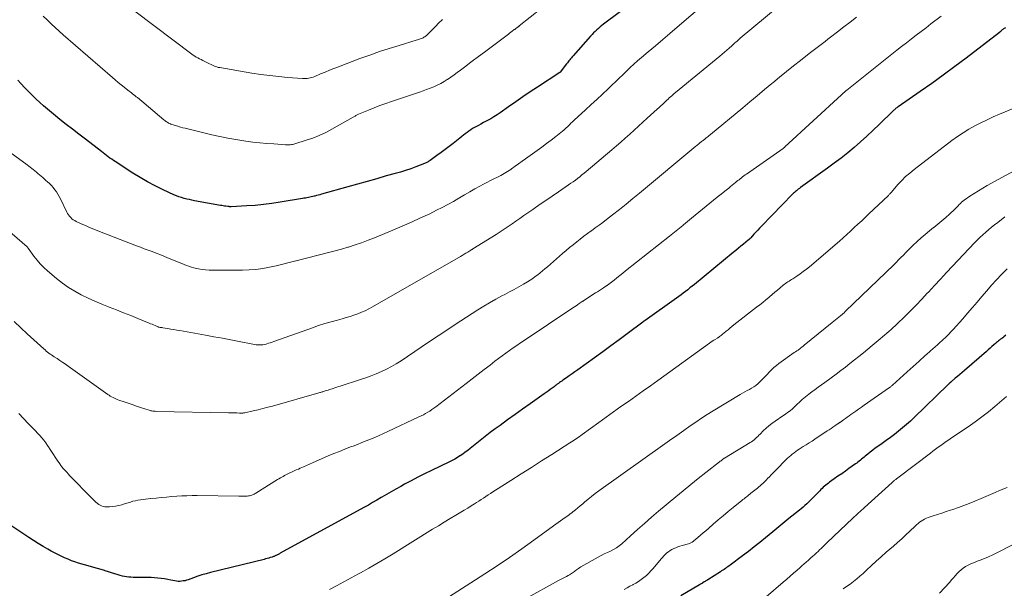
# Model space of a CAD drawing. Units: feet. Extents: x 1960000 to 1965049, y 545000 to 550000.
# Drawn here: x 1960800 to 1961088, y 546067 to 546234 of the extents above; entities that cross this region are included whole.
import ezdxf

# ---------------------------------------------------------------- set-up
doc = ezdxf.new("R2010")
doc.units = ezdxf.units.FT
doc.header["$LTSCALE"] = 100
doc.header["$MEASUREMENT"] = 0
doc.layers.add('CONTOUR INDEX', color=32, linetype='Continuous', lineweight=25)
doc.layers.add('CONTOUR INTERMEDIATE', color=40, linetype='Continuous', lineweight=15)

msp = doc.modelspace()

# ---------------------------------------------------------------- linework, layer by layer
at = {"layer": 'CONTOUR INDEX', "flags": 128}
for points, elevation in [([(1961000.6, 546255.11), (1960970.46, 546232.54), (1960969.96, 546232.15), (1960969.46, 546231.75), (1960968.97, 546231.34), (1960968.49, 546230.92), (1960968.02, 546230.48), (1960967.57, 546230.04), (1960967.12, 546229.57), (1960966.69, 546229.1), (1960961.58, 546223.3), (1960961.33, 546223.02), (1960961.09, 546222.74), (1960960.84, 546222.45), (1960960.6, 546222.17), (1960960.37, 546221.88), (1960960.13, 546221.59), (1960959.9, 546221.29), (1960959.67, 546221), (1960957.79, 546218.54), (1960957.73, 546218.48), (1960951.18, 546214.17), (1960949.03, 546212.75), (1960946.9, 546211.3), (1960944.78, 546209.83), (1960942.67, 546208.35), (1960940.24, 546206.62), (1960939.34, 546206.01), (1960938.43, 546205.43), (1960937.49, 546204.88), (1960936.54, 546204.36), (1960936.14, 546204.16), (1960935.38, 546203.76), (1960934.62, 546203.36), (1960933.86, 546202.95), (1960933.1, 546202.53), (1960932.76, 546202.34), (1960932.19, 546202), (1960931.63, 546201.65), (1960931.09, 546201.27), (1960930.55, 546200.88), (1960930.03, 546200.47), (1960929.51, 546200.07), (1960928.98, 546199.66), (1960928.46, 546199.25), (1960926.45, 546197.69), (1960925.29, 546196.79), (1960924.12, 546195.9), (1960922.95, 546195.03), (1960921.76, 546194.16), (1960919.78, 546192.71), (1960919.58, 546192.57), (1960919.39, 546192.44), (1960919.18, 546192.31), (1960918.98, 546192.19), (1960918.77, 546192.07), (1960918.55, 546191.97), (1960918.33, 546191.87), (1960918.11, 546191.78), (1960915.57, 546190.83), (1960914.07, 546190.29), (1960912.56, 546189.78), (1960911.04, 546189.31), (1960909.51, 546188.86), (1960906.94, 546188.15), (1960904.12, 546187.36), (1960901.29, 546186.57), (1960898.47, 546185.78), (1960895.66, 546184.98), (1960887.95, 546182.8), (1960887.46, 546182.67), (1960886.97, 546182.54), (1960886.48, 546182.41), (1960885.99, 546182.29), (1960885.83, 546182.25), (1960885.42, 546182.15), (1960885, 546182.06), (1960884.58, 546181.97), (1960884.16, 546181.88), (1960884.14, 546181.87), (1960883.71, 546181.78), (1960883.27, 546181.7), (1960882.84, 546181.62), (1960882.41, 546181.54), (1960875.89, 546180.44), (1960873.47, 546180.08), (1960871.05, 546179.77), (1960868.62, 546179.55), (1960866.18, 546179.39), (1960861.53, 546179.17), (1960861.41, 546179.16), (1960861.29, 546179.16), (1960861.17, 546179.17), (1960861.05, 546179.17), (1960860.93, 546179.18), (1960860.8, 546179.19), (1960860.68, 546179.2), (1960860.56, 546179.22), (1960860, 546179.3), (1960859.6, 546179.36), (1960859.2, 546179.42), (1960858.79, 546179.49), (1960858.39, 546179.56), (1960850.87, 546180.91), (1960850.09, 546181.06), (1960849.32, 546181.23), (1960848.55, 546181.41), (1960847.78, 546181.6), (1960847.02, 546181.83), (1960846.26, 546182.08), (1960845.53, 546182.36), (1960844.8, 546182.67), (1960841.62, 546184.12), (1960839.34, 546185.22), (1960837.1, 546186.39), (1960834.91, 546187.66), (1960832.75, 546189), (1960827.64, 546192.34), (1960827.11, 546192.68), (1960826.6, 546193.04), (1960826.09, 546193.41), (1960825.59, 546193.78), (1960825.09, 546194.16), (1960824.59, 546194.55), (1960824.09, 546194.93), (1960823.59, 546195.31), (1960818.91, 546198.92), (1960817.04, 546200.36), (1960815.18, 546201.81), (1960813.33, 546203.26), (1960811.48, 546204.72), (1960810.15, 546205.78), (1960808.98, 546206.73), (1960807.81, 546207.7), (1960806.67, 546208.69), (1960805.54, 546209.69), (1960804.44, 546210.73), (1960803.35, 546211.78), (1960802.29, 546212.85), (1960801.24, 546213.95), (1960800.05, 546215.22), (1960799.17, 546216.17)], 1040), ([(1961088.1, 546231.52), (1961087.64, 546231.28), (1961087.46, 546231.17), (1961087.29, 546231.06), (1961087.13, 546230.93), (1961086.98, 546230.79), (1961086.81, 546230.62), (1961086.74, 546230.56), (1961086.68, 546230.5), (1961086.62, 546230.44), (1961086.55, 546230.38), (1961086.49, 546230.32), (1961086.42, 546230.27), (1961086.35, 546230.21), (1961086.28, 546230.16), (1961076.51, 546222.65), (1961073.21, 546220.15), (1961069.87, 546217.68), (1961066.51, 546215.26), (1961063.11, 546212.87), (1961056.68, 546208.42), (1961056.49, 546208.28), (1961056.3, 546208.14), (1961056.11, 546208), (1961055.93, 546207.85), (1961055.75, 546207.7), (1961055.57, 546207.54), (1961055.4, 546207.38), (1961055.22, 546207.22), (1961051.14, 546203.23), (1961049.34, 546201.52), (1961047.53, 546199.82), (1961045.68, 546198.17), (1961043.81, 546196.53), (1961041.9, 546194.95), (1961039.96, 546193.39), (1961037.99, 546191.89), (1961035.99, 546190.42), (1961028.06, 546184.74), (1961027.76, 546184.53), (1961027.46, 546184.3), (1961027.17, 546184.07), (1961026.88, 546183.84), (1961026.59, 546183.6), (1961026.32, 546183.36), (1961026.05, 546183.1), (1961025.78, 546182.84), (1961016.71, 546173.42), (1961016.15, 546172.84), (1961015.59, 546172.25), (1961015.04, 546171.66), (1961014.49, 546171.08), (1961013.53, 546170.05), (1961013.46, 546169.97), (1961013.38, 546169.9), (1961013.31, 546169.82), (1961013.23, 546169.74), (1961013.16, 546169.67), (1961013.12, 546169.63), (1961013.08, 546169.59), (1961013.04, 546169.55), (1961012.99, 546169.52), (1961012.95, 546169.48), (1961012.91, 546169.44), (1961012.87, 546169.41), (1961012.83, 546169.37), (1961011.41, 546168.21), (1961010.66, 546167.59), (1961009.91, 546166.98), (1961009.16, 546166.36), (1961008.4, 546165.74), (1960997.06, 546156.42), (1960996.42, 546155.9), (1960995.77, 546155.38), (1960995.12, 546154.87), (1960994.47, 546154.36), (1960993.81, 546153.86), (1960993.14, 546153.37), (1960992.47, 546152.88), (1960991.8, 546152.4), (1960982.61, 546145.89), (1960982.53, 546145.83), (1960982.44, 546145.78), (1960982.36, 546145.71), (1960982.28, 546145.65), (1960982.19, 546145.59), (1960982.11, 546145.53), (1960982.03, 546145.47), (1960981.95, 546145.41), (1960977.39, 546141.96), (1960975.03, 546140.19), (1960972.66, 546138.43), (1960970.27, 546136.68), (1960967.87, 546134.95), (1960962.93, 546131.41), (1960962.11, 546130.82), (1960961.28, 546130.23), (1960960.44, 546129.65), (1960959.6, 546129.07), (1960958.59, 546128.38), (1960958.26, 546128.15), (1960957.93, 546127.92), (1960957.61, 546127.68), (1960957.28, 546127.44), (1960956.96, 546127.2), (1960956.64, 546126.96), (1960956.32, 546126.71), (1960956, 546126.47), (1960955.48, 546126.08), (1960954.9, 546125.64), (1960954.31, 546125.21), (1960953.72, 546124.79), (1960953.12, 546124.37), (1960949.03, 546121.51), (1960946.81, 546119.95), (1960944.6, 546118.37), (1960942.39, 546116.78), (1960940.2, 546115.18), (1960938.82, 546114.16), (1960937.33, 546113.04), (1960935.86, 546111.91), (1960934.4, 546110.76), (1960932.96, 546109.6), (1960931.5, 546108.4), (1960930.78, 546107.83), (1960930.05, 546107.28), (1960929.3, 546106.76), (1960928.54, 546106.26), (1960928.48, 546106.22), (1960927.73, 546105.76), (1960926.96, 546105.32), (1960926.18, 546104.9), (1960925.39, 546104.5), (1960920.13, 546101.98), (1960918.14, 546101), (1960916.16, 546100), (1960914.21, 546098.97), (1960912.26, 546097.92), (1960911.15, 546097.31), (1960909.77, 546096.54), (1960908.4, 546095.76), (1960907.03, 546094.96), (1960905.67, 546094.16), (1960905.45, 546094.03), (1960904.2, 546093.29), (1960902.94, 546092.56), (1960901.68, 546091.85), (1960900.4, 546091.14), (1960875.92, 546077.73), (1960875.7, 546077.61), (1960875.48, 546077.49), (1960875.26, 546077.38), (1960875.04, 546077.26), (1960874.92, 546077.2), (1960874.75, 546077.12), (1960874.59, 546077.04), (1960874.42, 546076.97), (1960874.26, 546076.89), (1960874.09, 546076.82), (1960873.92, 546076.76), (1960873.75, 546076.7), (1960873.58, 546076.64), (1960873.01, 546076.47), (1960872.55, 546076.33), (1960872.09, 546076.2), (1960871.63, 546076.08), (1960871.16, 546075.96), (1960855.54, 546072.1), (1960854.27, 546071.77), (1960853.01, 546071.4), (1960851.76, 546071), (1960850.53, 546070.57), (1960849, 546070.01), (1960848.53, 546069.85), (1960848.05, 546069.72), (1960847.56, 546069.63), (1960847.07, 546069.55), (1960846.58, 546069.52), (1960846.09, 546069.52), (1960845.6, 546069.56), (1960845.11, 546069.64), (1960843.93, 546069.89), (1960842.98, 546070.08), (1960842.03, 546070.25), (1960841.07, 546070.38), (1960840.11, 546070.5), (1960839.14, 546070.58), (1960838.18, 546070.64), (1960837.21, 546070.67), (1960836.25, 546070.68), (1960834.13, 546070.65), (1960833.5, 546070.65), (1960832.87, 546070.66), (1960832.23, 546070.7), (1960831.6, 546070.74), (1960830.98, 546070.82), (1960830.35, 546070.92), (1960829.74, 546071.06), (1960829.13, 546071.23), (1960828.46, 546071.44), (1960827.52, 546071.73), (1960826.58, 546072.02), (1960825.64, 546072.31), (1960824.69, 546072.6), (1960824.52, 546072.65), (1960823.49, 546072.96), (1960822.46, 546073.27), (1960821.43, 546073.57), (1960820.4, 546073.87), (1960816.92, 546074.88), (1960815.87, 546075.21), (1960814.84, 546075.57), (1960813.83, 546075.97), (1960812.83, 546076.41), (1960811.84, 546076.88), (1960810.86, 546077.37), (1960809.89, 546077.87), (1960808.93, 546078.4), (1960807.97, 546078.94), (1960806.54, 546079.76), (1960805.13, 546080.6), (1960803.74, 546081.47), (1960802.36, 546082.36), (1960796.47, 546086.26)], 1020), ([(1961088.15, 546141.61), (1961087.55, 546141.09), (1961087.25, 546140.83), (1961086.95, 546140.59), (1961086.64, 546140.35), (1961086.33, 546140.12), (1961086.02, 546139.88), (1961085.71, 546139.65), (1961085.41, 546139.4), (1961085.11, 546139.15), (1961084.62, 546138.72), (1961084.08, 546138.25), (1961083.54, 546137.78), (1961083, 546137.31), (1961082.46, 546136.83), (1961076.08, 546131.26), (1961075.41, 546130.67), (1961074.73, 546130.09), (1961074.05, 546129.51), (1961073.36, 546128.94), (1961072.13, 546127.91), (1961072.06, 546127.85), (1961071.99, 546127.79), (1961071.92, 546127.73), (1961071.85, 546127.66), (1961071.78, 546127.6), (1961071.72, 546127.54), (1961071.65, 546127.47), (1961071.58, 546127.41), (1961071.52, 546127.35), (1961071.48, 546127.31), (1961071.45, 546127.28), (1961071.41, 546127.24), (1961071.37, 546127.21), (1961071.34, 546127.17), (1961071.3, 546127.14), (1961071.26, 546127.1), (1961071.22, 546127.06), (1961061.35, 546117.46), (1961060.25, 546116.42), (1961059.13, 546115.41), (1961057.98, 546114.43), (1961056.81, 546113.47), (1961055.62, 546112.54), (1961054.42, 546111.63), (1961053.2, 546110.74), (1961051.96, 546109.86), (1961050.74, 546109), (1961049.98, 546108.46), (1961049.23, 546107.91), (1961048.49, 546107.33), (1961047.76, 546106.75), (1961047.02, 546106.14), (1961046.67, 546105.85), (1961046.32, 546105.56), (1961045.96, 546105.27), (1961045.61, 546104.98), (1961045.26, 546104.7), (1961044.9, 546104.42), (1961044.53, 546104.14), (1961044.16, 546103.88), (1961042.28, 546102.55), (1961041.21, 546101.79), (1961040.14, 546101.03), (1961039.06, 546100.27), (1961037.99, 546099.51), (1961036.62, 546098.54), (1961036.24, 546098.26), (1961035.86, 546097.97), (1961035.49, 546097.67), (1961035.12, 546097.37), (1961034.77, 546097.05), (1961034.42, 546096.73), (1961034.08, 546096.4), (1961033.75, 546096.06), (1961031.91, 546094.14), (1961031.42, 546093.64), (1961030.92, 546093.14), (1961030.42, 546092.65), (1961029.91, 546092.17), (1961029.39, 546091.7), (1961028.86, 546091.24), (1961028.32, 546090.79), (1961027.78, 546090.35), (1961024.68, 546087.87), (1961024.09, 546087.39), (1961023.49, 546086.91), (1961022.9, 546086.43), (1961022.31, 546085.94), (1961021.73, 546085.45), (1961021.14, 546084.97), (1961020.55, 546084.48), (1961019.96, 546083.99), (1961017.85, 546082.26), (1961016.2, 546080.92), (1961014.53, 546079.6), (1961012.85, 546078.3), (1961011.16, 546077.01), (1961007.53, 546074.29), (1961007.18, 546074.03), (1961006.83, 546073.78), (1961006.47, 546073.53), (1961006.12, 546073.28), (1961005.76, 546073.04), (1961005.4, 546072.8), (1961005.03, 546072.56), (1961004.67, 546072.33), (1961000.95, 546069.96), (1961000.7, 546069.81), (1961000.45, 546069.65), (1961000.2, 546069.49), (1960999.94, 546069.34), (1960999.48, 546069.05), (1960999.46, 546069.04), (1960999.44, 546069.03), (1960999.42, 546069.01), (1960999.4, 546069), (1960999.31, 546068.95), (1960999.29, 546068.94), (1960999.27, 546068.93), (1960999.24, 546068.92), (1960999.22, 546068.91), (1960999.01, 546068.81), (1960998.89, 546068.74), (1960998.76, 546068.68), (1960998.64, 546068.61), (1960998.52, 546068.54), (1960993.08, 546065.28)], 1000)]:
    msp.add_lwpolyline(points, dxfattribs=dict(at, elevation=elevation))
at = {"layer": 'CONTOUR INTERMEDIATE', "flags": 128}
for points, elevation in [([(1960923.42, 546233.99), (1960922.95, 546233.56), (1960922.49, 546233.13), (1960922.04, 546232.68), (1960921.59, 546232.23), (1960919.14, 546229.71), (1960918.96, 546229.53), (1960918.77, 546229.35), (1960918.58, 546229.18), (1960918.38, 546229.02), (1960918.18, 546228.87), (1960917.96, 546228.73), (1960917.74, 546228.61), (1960917.51, 546228.5), (1960917.23, 546228.39), (1960916.86, 546228.24), (1960916.48, 546228.1), (1960916.09, 546227.97), (1960915.71, 546227.85), (1960910.69, 546226.35), (1960907.8, 546225.46), (1960904.93, 546224.53), (1960902.07, 546223.53), (1960899.23, 546222.5), (1960892.92, 546220.12), (1960891.61, 546219.61), (1960890.3, 546219.1), (1960889.01, 546218.56), (1960887.72, 546218.01), (1960885.99, 546217.26), (1960885.56, 546217.09), (1960885.13, 546216.94), (1960884.68, 546216.83), (1960884.23, 546216.73), (1960883.78, 546216.67), (1960883.32, 546216.63), (1960882.86, 546216.63), (1960882.4, 546216.65), (1960878.07, 546216.99), (1960875.45, 546217.23), (1960872.84, 546217.52), (1960870.23, 546217.87), (1960867.63, 546218.27), (1960858.21, 546219.85), (1960857.77, 546219.94), (1960857.33, 546220.05), (1960856.91, 546220.2), (1960856.49, 546220.36), (1960856.07, 546220.55), (1960855.66, 546220.74), (1960855.25, 546220.94), (1960854.85, 546221.14), (1960853.69, 546221.73), (1960853.22, 546221.97), (1960852.75, 546222.21), (1960852.28, 546222.46), (1960851.82, 546222.7), (1960851.36, 546222.96), (1960850.91, 546223.24), (1960850.47, 546223.53), (1960850.05, 546223.84), (1960822.25, 546244.88)], 1048), ([(1961021.88, 546237.9), (1961010.49, 546228.45), (1961010.17, 546228.18), (1961009.85, 546227.91), (1961009.53, 546227.63), (1961009.22, 546227.35), (1961008.91, 546227.07), (1961008.6, 546226.79), (1961008.29, 546226.51), (1961007.98, 546226.23), (1961007.24, 546225.58), (1961006.55, 546224.98), (1961005.86, 546224.38), (1961005.17, 546223.8), (1961004.46, 546223.21), (1960991.51, 546212.56), (1960991.14, 546212.25), (1960990.78, 546211.94), (1960990.42, 546211.62), (1960990.07, 546211.3), (1960989.72, 546210.98), (1960989.37, 546210.65), (1960989.02, 546210.32), (1960988.68, 546210), (1960988.31, 546209.65), (1960987.78, 546209.15), (1960987.25, 546208.66), (1960986.71, 546208.16), (1960986.17, 546207.67), (1960983.28, 546205.06), (1960981.99, 546203.89), (1960980.7, 546202.73), (1960979.42, 546201.56), (1960978.13, 546200.39), (1960976.84, 546199.22), (1960975.54, 546198.07), (1960974.23, 546196.93), (1960972.91, 546195.8), (1960965.41, 546189.47), (1960964.79, 546188.95), (1960964.16, 546188.44), (1960963.53, 546187.94), (1960962.88, 546187.45), (1960962.23, 546186.96), (1960961.58, 546186.48), (1960960.92, 546186.02), (1960960.25, 546185.55), (1960957.35, 546183.56), (1960955.46, 546182.26), (1960953.57, 546180.96), (1960951.68, 546179.66), (1960949.8, 546178.35), (1960948.33, 546177.34), (1960947.18, 546176.54), (1960946.02, 546175.74), (1960944.87, 546174.94), (1960943.72, 546174.13), (1960942.56, 546173.34), (1960941.4, 546172.56), (1960940.22, 546171.79), (1960939.04, 546171.04), (1960932.28, 546166.82), (1960932.21, 546166.78), (1960932.13, 546166.73), (1960932.05, 546166.68), (1960931.98, 546166.63), (1960931.9, 546166.59), (1960931.82, 546166.54), (1960931.74, 546166.49), (1960931.67, 546166.45), (1960930.75, 546165.88), (1960930.22, 546165.56), (1960929.68, 546165.23), (1960929.14, 546164.91), (1960928.6, 546164.6), (1960902.88, 546149.82), (1960901.83, 546149.25), (1960900.77, 546148.72), (1960899.69, 546148.25), (1960898.58, 546147.8), (1960897.46, 546147.41), (1960896.33, 546147.03), (1960895.19, 546146.69), (1960894.05, 546146.37), (1960892.64, 546145.99), (1960890.79, 546145.48), (1960888.95, 546144.94), (1960887.13, 546144.35), (1960885.31, 546143.73), (1960874.06, 546139.71), (1960873.53, 546139.53), (1960873.01, 546139.35), (1960872.47, 546139.18), (1960871.94, 546139.01), (1960871.83, 546138.98), (1960871.35, 546138.86), (1960870.86, 546138.77), (1960870.37, 546138.72), (1960869.88, 546138.71), (1960869.38, 546138.73), (1960868.88, 546138.77), (1960868.39, 546138.83), (1960867.9, 546138.92), (1960863.93, 546139.69), (1960861.46, 546140.17), (1960858.98, 546140.64), (1960856.5, 546141.1), (1960854.02, 546141.55), (1960846.55, 546142.9), (1960845.66, 546143.06), (1960844.76, 546143.22), (1960843.87, 546143.37), (1960842.97, 546143.52), (1960841.52, 546143.76), (1960841.35, 546143.78), (1960841.18, 546143.81), (1960841, 546143.83), (1960840.83, 546143.85), (1960840.53, 546143.88), (1960840.51, 546143.88), (1960840.49, 546143.88), (1960840.46, 546143.89), (1960840.44, 546143.89), (1960840.35, 546143.9), (1960840.33, 546143.91), (1960840.31, 546143.91), (1960840.29, 546143.92), (1960840.27, 546143.92), (1960840.19, 546143.96), (1960840.17, 546143.96), (1960840.15, 546143.97), (1960840.13, 546143.98), (1960840.11, 546143.99), (1960839.29, 546144.36), (1960838.86, 546144.55), (1960838.43, 546144.74), (1960838, 546144.92), (1960837.57, 546145.1), (1960834.27, 546146.46), (1960832.18, 546147.31), (1960830.09, 546148.14), (1960827.99, 546148.97), (1960825.89, 546149.78), (1960825.71, 546149.85), (1960823.68, 546150.66), (1960821.67, 546151.51), (1960819.68, 546152.42), (1960817.71, 546153.37), (1960815.8, 546154.42), (1960813.95, 546155.55), (1960812.18, 546156.81), (1960810.47, 546158.16), (1960807.85, 546160.39), (1960806.76, 546161.38), (1960805.72, 546162.43), (1960804.76, 546163.55), (1960803.85, 546164.71), (1960802.18, 546167.03), (1960802.15, 546167.07), (1960802.12, 546167.12), (1960802.09, 546167.16), (1960802.05, 546167.21), (1960802.02, 546167.25), (1960801.98, 546167.29), (1960801.94, 546167.33), (1960801.9, 546167.37), (1960792.31, 546175.63)], 1032), ([(1961000.01, 546238.55), (1960992.01, 546231.67), (1960989.9, 546229.86), (1960987.79, 546228.05), (1960985.67, 546226.26), (1960983.55, 546224.47), (1960981.57, 546222.79), (1960980.45, 546221.83), (1960979.34, 546220.85), (1960978.26, 546219.85), (1960977.19, 546218.83), (1960976.13, 546217.79), (1960975.07, 546216.77), (1960974.01, 546215.74), (1960972.94, 546214.72), (1960971.82, 546213.65), (1960970.18, 546212.1), (1960968.54, 546210.56), (1960966.89, 546209.03), (1960965.23, 546207.51), (1960961.92, 546204.51), (1960961.7, 546204.3), (1960961.48, 546204.1), (1960961.27, 546203.89), (1960961.05, 546203.68), (1960960.84, 546203.47), (1960960.63, 546203.25), (1960960.42, 546203.04), (1960960.21, 546202.83), (1960959.93, 546202.55), (1960959.57, 546202.2), (1960959.2, 546201.86), (1960958.82, 546201.54), (1960958.43, 546201.23), (1960956.51, 546199.72), (1960955.15, 546198.67), (1960953.78, 546197.63), (1960952.4, 546196.61), (1960951.02, 546195.6), (1960947.7, 546193.2), (1960946.67, 546192.46), (1960945.63, 546191.72), (1960944.6, 546190.98), (1960943.57, 546190.24), (1960943.36, 546190.09), (1960942.41, 546189.46), (1960941.45, 546188.86), (1960940.45, 546188.31), (1960939.43, 546187.8), (1960938.4, 546187.31), (1960937.38, 546186.8), (1960936.37, 546186.28), (1960935.36, 546185.74), (1960934.33, 546185.18), (1960932.82, 546184.35), (1960931.32, 546183.5), (1960929.83, 546182.62), (1960928.35, 546181.74), (1960928.14, 546181.62), (1960926.55, 546180.68), (1960924.95, 546179.78), (1960923.31, 546178.92), (1960921.66, 546178.1), (1960919.64, 546177.12), (1960916.96, 546175.86), (1960914.26, 546174.63), (1960911.55, 546173.44), (1960908.81, 546172.28), (1960903.52, 546170.09), (1960901.63, 546169.34), (1960899.72, 546168.63), (1960897.8, 546167.97), (1960895.86, 546167.35), (1960895.71, 546167.3), (1960893.83, 546166.75), (1960891.95, 546166.22), (1960890.06, 546165.73), (1960888.16, 546165.26), (1960886.25, 546164.8), (1960884.36, 546164.33), (1960882.46, 546163.84), (1960880.57, 546163.33), (1960880.47, 546163.31), (1960878.55, 546162.8), (1960876.62, 546162.32), (1960874.68, 546161.87), (1960872.73, 546161.44), (1960870.78, 546161.09), (1960868.81, 546160.83), (1960866.84, 546160.68), (1960864.85, 546160.61), (1960856.2, 546160.58), (1960855.14, 546160.61), (1960854.08, 546160.68), (1960853.03, 546160.82), (1960851.98, 546161), (1960851.37, 546161.12), (1960850.63, 546161.29), (1960849.91, 546161.48), (1960849.19, 546161.71), (1960848.49, 546161.96), (1960847.78, 546162.23), (1960847.08, 546162.51), (1960846.39, 546162.8), (1960845.69, 546163.09), (1960842.97, 546164.23), (1960841.85, 546164.7), (1960840.72, 546165.15), (1960839.58, 546165.58), (1960838.43, 546166.01), (1960837.29, 546166.42), (1960836.14, 546166.84), (1960835, 546167.28), (1960833.86, 546167.72), (1960822.59, 546172.12), (1960821.36, 546172.61), (1960820.14, 546173.12), (1960818.92, 546173.64), (1960817.71, 546174.18), (1960816.22, 546174.86), (1960815.78, 546175.09), (1960815.36, 546175.35), (1960814.97, 546175.65), (1960814.61, 546175.99), (1960814.28, 546176.36), (1960813.97, 546176.75), (1960813.71, 546177.16), (1960813.47, 546177.6), (1960811.61, 546181.44), (1960811.24, 546182.14), (1960810.85, 546182.83), (1960810.43, 546183.49), (1960809.97, 546184.14), (1960809.48, 546184.76), (1960808.96, 546185.35), (1960808.41, 546185.91), (1960807.83, 546186.45), (1960807.35, 546186.86), (1960806.89, 546187.27), (1960806.43, 546187.67), (1960805.97, 546188.07), (1960805.5, 546188.47), (1960805.45, 546188.52), (1960805.01, 546188.89), (1960804.57, 546189.26), (1960804.13, 546189.63), (1960803.68, 546190), (1960803.23, 546190.36), (1960802.78, 546190.71), (1960802.32, 546191.06), (1960801.86, 546191.41), (1960794.7, 546196.71)], 1036), ([(1960955.47, 546239.78), (1960945.82, 546232.05), (1960945.76, 546232), (1960945.68, 546231.94), (1960945.61, 546231.89), (1960945.54, 546231.84), (1960945.47, 546231.79), (1960945.4, 546231.74), (1960945.32, 546231.69), (1960945.25, 546231.63), (1960945.18, 546231.58), (1960945.08, 546231.5), (1960944.97, 546231.43), (1960944.86, 546231.35), (1960944.76, 546231.27), (1960944.73, 546231.24), (1960944.61, 546231.15), (1960944.49, 546231.06), (1960944.37, 546230.97), (1960944.25, 546230.88), (1960943.75, 546230.51), (1960943.38, 546230.23), (1960943.01, 546229.95), (1960942.64, 546229.67), (1960942.27, 546229.39), (1960940.69, 546228.18), (1960939.52, 546227.29), (1960938.36, 546226.41), (1960937.19, 546225.54), (1960936.01, 546224.67), (1960933.55, 546222.84), (1960932.41, 546222), (1960931.28, 546221.15), (1960930.15, 546220.29), (1960929.02, 546219.44), (1960928.62, 546219.12), (1960927.69, 546218.43), (1960926.75, 546217.74), (1960925.8, 546217.08), (1960924.84, 546216.43), (1960924.78, 546216.39), (1960923.82, 546215.79), (1960922.85, 546215.23), (1960921.85, 546214.73), (1960920.83, 546214.25), (1960919.79, 546213.82), (1960918.74, 546213.41), (1960917.69, 546213.02), (1960916.62, 546212.65), (1960908.47, 546209.96), (1960906.77, 546209.37), (1960905.08, 546208.76), (1960903.41, 546208.11), (1960901.74, 546207.43), (1960898.84, 546206.22), (1960898.63, 546206.13), (1960898.43, 546206.03), (1960898.23, 546205.93), (1960898.03, 546205.82), (1960897.84, 546205.7), (1960897.64, 546205.59), (1960897.45, 546205.48), (1960897.25, 546205.37), (1960891.02, 546201.85), (1960889.2, 546200.89), (1960887.34, 546200.02), (1960885.43, 546199.26), (1960883.49, 546198.59), (1960880.22, 546197.56), (1960879.88, 546197.47), (1960879.54, 546197.39), (1960879.2, 546197.34), (1960878.85, 546197.3), (1960878.5, 546197.29), (1960878.16, 546197.28), (1960877.81, 546197.28), (1960877.46, 546197.3), (1960874.03, 546197.52), (1960871.98, 546197.67), (1960869.92, 546197.85), (1960867.87, 546198.08), (1960865.82, 546198.34), (1960865.22, 546198.43), (1960862.88, 546198.79), (1960860.55, 546199.2), (1960858.24, 546199.67), (1960855.93, 546200.2), (1960848.86, 546201.92), (1960848.14, 546202.1), (1960847.41, 546202.28), (1960846.69, 546202.48), (1960845.97, 546202.68), (1960845.19, 546202.9), (1960844.86, 546203), (1960844.54, 546203.1), (1960844.22, 546203.22), (1960843.9, 546203.34), (1960843.78, 546203.39), (1960843.52, 546203.5), (1960843.27, 546203.62), (1960843.03, 546203.76), (1960842.8, 546203.91), (1960842.57, 546204.07), (1960842.34, 546204.23), (1960842.12, 546204.4), (1960841.9, 546204.58), (1960834.12, 546211.07), (1960833.78, 546211.35), (1960833.43, 546211.63), (1960833.09, 546211.91), (1960832.74, 546212.19), (1960832.39, 546212.46), (1960832.04, 546212.74), (1960831.69, 546213.01), (1960831.34, 546213.29), (1960830.27, 546214.12), (1960829.39, 546214.81), (1960828.52, 546215.52), (1960827.65, 546216.24), (1960826.8, 546216.97), (1960812.41, 546229.49), (1960811.21, 546230.55), (1960810.03, 546231.62), (1960808.87, 546232.7), (1960807.72, 546233.8), (1960806.57, 546234.9)], 1044), ([(1961069.24, 546234.94), (1961066.26, 546232.63), (1961064.84, 546231.53), (1961063.41, 546230.43), (1961061.97, 546229.34), (1961060.54, 546228.25), (1961059.1, 546227.16), (1961057.67, 546226.07), (1961056.25, 546224.96), (1961054.84, 546223.84), (1961041.61, 546213.28), (1961041.41, 546213.12), (1961041.21, 546212.95), (1961041.02, 546212.79), (1961040.82, 546212.62), (1961040.63, 546212.45), (1961040.43, 546212.27), (1961040.24, 546212.1), (1961040.05, 546211.93), (1961023.55, 546196.65), (1961023.48, 546196.59), (1961023.41, 546196.53), (1961023.34, 546196.47), (1961023.27, 546196.41), (1961023.2, 546196.36), (1961023.13, 546196.3), (1961023.05, 546196.25), (1961022.98, 546196.2), (1961012.26, 546188.71), (1961011.9, 546188.45), (1961011.53, 546188.18), (1961011.17, 546187.91), (1961010.82, 546187.63), (1961010.47, 546187.35), (1961010.11, 546187.07), (1961009.77, 546186.79), (1961009.42, 546186.5), (1961009.12, 546186.25), (1961008.63, 546185.84), (1961008.13, 546185.44), (1961007.63, 546185.03), (1961007.13, 546184.63), (1961005.94, 546183.69), (1961004.85, 546182.82), (1961003.76, 546181.94), (1961002.67, 546181.06), (1961001.59, 546180.18), (1960996.2, 546175.76), (1960995.62, 546175.28), (1960995.04, 546174.8), (1960994.45, 546174.33), (1960993.87, 546173.85), (1960993.68, 546173.7), (1960993.19, 546173.3), (1960992.7, 546172.91), (1960992.21, 546172.51), (1960991.72, 546172.12), (1960991.23, 546171.73), (1960990.74, 546171.34), (1960990.24, 546170.95), (1960989.75, 546170.56), (1960976.92, 546160.36), (1960976.08, 546159.69), (1960975.23, 546159.03), (1960974.39, 546158.36), (1960973.55, 546157.69), (1960971.99, 546156.45), (1960971.93, 546156.41), (1960971.87, 546156.36), (1960971.81, 546156.31), (1960971.74, 546156.26), (1960971.68, 546156.22), (1960971.62, 546156.18), (1960971.55, 546156.13), (1960971.49, 546156.09), (1960970.45, 546155.42), (1960969.86, 546155.04), (1960969.27, 546154.66), (1960968.69, 546154.28), (1960968.1, 546153.91), (1960965.02, 546151.9), (1960964.89, 546151.82), (1960964.76, 546151.73), (1960964.62, 546151.64), (1960964.49, 546151.56), (1960964.36, 546151.47), (1960964.23, 546151.39), (1960964.1, 546151.3), (1960963.97, 546151.21), (1960963.33, 546150.79), (1960962.88, 546150.49), (1960962.43, 546150.19), (1960961.98, 546149.89), (1960961.52, 546149.58), (1960947.3, 546140.05), (1960946.21, 546139.31), (1960945.12, 546138.57), (1960944.04, 546137.82), (1960942.96, 546137.06), (1960941.89, 546136.3), (1960940.82, 546135.52), (1960939.77, 546134.73), (1960938.72, 546133.93), (1960937.29, 546132.83), (1960935.54, 546131.48), (1960933.78, 546130.12), (1960932.02, 546128.77), (1960930.27, 546127.41), (1960921.43, 546120.61), (1960920.85, 546120.18), (1960920.26, 546119.77), (1960919.65, 546119.37), (1960919.04, 546119), (1960918.41, 546118.64), (1960917.78, 546118.29), (1960917.14, 546117.96), (1960916.49, 546117.64), (1960907.37, 546113.33), (1960906.12, 546112.76), (1960904.87, 546112.2), (1960903.61, 546111.66), (1960902.34, 546111.13), (1960901.07, 546110.62), (1960899.79, 546110.11), (1960898.51, 546109.62), (1960897.23, 546109.13), (1960896.5, 546108.85), (1960894.85, 546108.22), (1960893.21, 546107.57), (1960891.58, 546106.9), (1960889.96, 546106.21), (1960885.37, 546104.23), (1960884.47, 546103.84), (1960883.57, 546103.44), (1960882.68, 546103.05), (1960881.78, 546102.64), (1960881.23, 546102.39), (1960880.61, 546102.11), (1960880, 546101.83), (1960879.38, 546101.55), (1960878.76, 546101.26), (1960878.36, 546101.08), (1960877.95, 546100.88), (1960877.54, 546100.67), (1960877.13, 546100.46), (1960876.73, 546100.23), (1960876.33, 546100), (1960875.94, 546099.77), (1960875.54, 546099.53), (1960875.15, 546099.29), (1960868.81, 546095.34), (1960868.55, 546095.2), (1960868.29, 546095.06), (1960868.02, 546094.94), (1960867.75, 546094.82), (1960867.63, 546094.78), (1960867.29, 546094.67), (1960866.95, 546094.58), (1960866.6, 546094.53), (1960866.24, 546094.5), (1960865.91, 546094.49), (1960865.38, 546094.47), (1960864.85, 546094.46), (1960864.32, 546094.46), (1960863.8, 546094.46), (1960851.64, 546094.61), (1960850.14, 546094.61), (1960848.63, 546094.58), (1960847.13, 546094.52), (1960845.63, 546094.43), (1960844.12, 546094.32), (1960842.62, 546094.19), (1960841.12, 546094.05), (1960839.62, 546093.9), (1960838.02, 546093.73), (1960837.27, 546093.65), (1960836.52, 546093.57), (1960835.77, 546093.48), (1960835.02, 546093.39), (1960834.27, 546093.27), (1960833.53, 546093.13), (1960832.81, 546092.94), (1960832.08, 546092.73), (1960830.4, 546092.17), (1960829.53, 546091.91), (1960828.65, 546091.69), (1960827.75, 546091.53), (1960826.85, 546091.4), (1960826, 546091.31), (1960825.52, 546091.29), (1960825.04, 546091.3), (1960824.57, 546091.36), (1960824.11, 546091.46), (1960823.66, 546091.61), (1960823.22, 546091.8), (1960822.82, 546092.05), (1960822.43, 546092.33), (1960822.36, 546092.39), (1960821.96, 546092.73), (1960821.56, 546093.09), (1960821.18, 546093.45), (1960820.81, 546093.83), (1960814.31, 546100.53), (1960813.92, 546100.94), (1960813.54, 546101.35), (1960813.16, 546101.76), (1960812.78, 546102.17), (1960812.41, 546102.59), (1960812.05, 546103.03), (1960811.72, 546103.47), (1960811.39, 546103.93), (1960810.68, 546104.98), (1960810.11, 546105.82), (1960809.55, 546106.67), (1960809, 546107.53), (1960808.46, 546108.39), (1960808.36, 546108.55), (1960807.85, 546109.32), (1960807.32, 546110.08), (1960806.76, 546110.81), (1960806.17, 546111.52), (1960805.56, 546112.22), (1960804.94, 546112.91), (1960804.3, 546113.58), (1960803.66, 546114.25), (1960802.18, 546115.76), (1960800.8, 546117.18), (1960799.43, 546118.61)], 1024), ([(1961044.45, 546234.59), (1961042.62, 546233.19), (1961040.79, 546231.78), (1961038.96, 546230.37), (1961036.88, 546228.76), (1961036.1, 546228.15), (1961035.32, 546227.55), (1961034.53, 546226.95), (1961033.74, 546226.36), (1961032.96, 546225.76), (1961032.17, 546225.16), (1961031.39, 546224.56), (1961030.61, 546223.96), (1961028.07, 546221.98), (1961026.03, 546220.37), (1961024, 546218.75), (1961021.99, 546217.1), (1961020, 546215.44), (1961019.72, 546215.21), (1961017.59, 546213.42), (1961015.46, 546211.64), (1961013.32, 546209.86), (1961011.18, 546208.08), (1961001.74, 546200.25), (1961001.42, 546199.99), (1961001.09, 546199.73), (1961000.77, 546199.47), (1961000.44, 546199.22), (1961000.19, 546199.02), (1960999.98, 546198.87), (1960999.78, 546198.71), (1960999.58, 546198.56), (1960999.38, 546198.4), (1960999.17, 546198.24), (1960998.97, 546198.09), (1960998.77, 546197.93), (1960998.57, 546197.76), (1960998.48, 546197.69), (1960998.24, 546197.49), (1960998, 546197.29), (1960997.76, 546197.09), (1960997.51, 546196.88), (1960981, 546183.12), (1960979.06, 546181.52), (1960977.1, 546179.93), (1960975.13, 546178.36), (1960973.15, 546176.81), (1960971.34, 546175.41), (1960970.25, 546174.58), (1960969.16, 546173.75), (1960968.05, 546172.93), (1960966.95, 546172.12), (1960966.88, 546172.07), (1960965.81, 546171.28), (1960964.74, 546170.49), (1960963.68, 546169.68), (1960962.62, 546168.87), (1960961.57, 546168.04), (1960960.54, 546167.2), (1960959.51, 546166.34), (1960958.5, 546165.48), (1960954.05, 546161.6), (1960953.35, 546161.01), (1960952.65, 546160.42), (1960951.94, 546159.84), (1960951.23, 546159.26), (1960950.5, 546158.71), (1960949.76, 546158.18), (1960948.99, 546157.67), (1960948.21, 546157.19), (1960947.07, 546156.53), (1960945.71, 546155.74), (1960944.34, 546154.96), (1960942.95, 546154.21), (1960941.56, 546153.47), (1960940.74, 546153.04), (1960938.94, 546152.07), (1960937.17, 546151.07), (1960935.42, 546150.02), (1960933.69, 546148.94), (1960930.43, 546146.83), (1960927.09, 546144.65), (1960923.76, 546142.47), (1960920.44, 546140.26), (1960917.13, 546138.05), (1960911.24, 546134.08), (1960909.86, 546133.2), (1960908.45, 546132.37), (1960907, 546131.61), (1960905.52, 546130.9), (1960904.01, 546130.25), (1960902.49, 546129.64), (1960900.95, 546129.08), (1960899.4, 546128.55), (1960893.48, 546126.67), (1960892.95, 546126.5), (1960892.42, 546126.32), (1960891.89, 546126.15), (1960891.36, 546125.97), (1960891.14, 546125.9), (1960890.72, 546125.76), (1960890.3, 546125.62), (1960889.88, 546125.48), (1960889.46, 546125.35), (1960889.07, 546125.23), (1960888.84, 546125.16), (1960888.61, 546125.08), (1960888.38, 546125.02), (1960888.15, 546124.95), (1960887.92, 546124.88), (1960887.69, 546124.81), (1960887.46, 546124.75), (1960887.23, 546124.68), (1960873.65, 546120.83), (1960872.25, 546120.45), (1960870.84, 546120.08), (1960869.43, 546119.74), (1960868.01, 546119.42), (1960865.55, 546118.87), (1960865.36, 546118.84), (1960865.17, 546118.8), (1960864.98, 546118.78), (1960864.79, 546118.77), (1960864.59, 546118.76), (1960864.4, 546118.75), (1960864.21, 546118.75), (1960864.02, 546118.76), (1960863.2, 546118.8), (1960862.59, 546118.82), (1960861.99, 546118.84), (1960861.39, 546118.86), (1960860.79, 546118.88), (1960839.63, 546119.27), (1960839.37, 546119.28), (1960839.12, 546119.3), (1960838.86, 546119.33), (1960838.61, 546119.36), (1960838.35, 546119.41), (1960838.1, 546119.46), (1960837.85, 546119.53), (1960837.61, 546119.6), (1960835.07, 546120.43), (1960833.86, 546120.83), (1960832.64, 546121.24), (1960831.43, 546121.64), (1960830.22, 546122.06), (1960828.65, 546122.59), (1960828.23, 546122.74), (1960827.81, 546122.91), (1960827.4, 546123.1), (1960826.99, 546123.3), (1960826.59, 546123.51), (1960826.2, 546123.74), (1960825.82, 546123.98), (1960825.44, 546124.24), (1960813.88, 546132.49), (1960813.07, 546133.06), (1960812.27, 546133.61), (1960811.46, 546134.16), (1960810.64, 546134.7), (1960809.8, 546135.24), (1960809.4, 546135.5), (1960809, 546135.77), (1960808.61, 546136.05), (1960808.22, 546136.33), (1960807.84, 546136.63), (1960807.47, 546136.93), (1960807.11, 546137.24), (1960806.75, 546137.56), (1960801.92, 546141.97), (1960799.99, 546143.75), (1960798.06, 546145.54)], 1028), ([(1961090.8, 546208.09), (1961086.3, 546206.23), (1961084.46, 546205.44), (1961082.65, 546204.61), (1961080.86, 546203.73), (1961079.09, 546202.82), (1961077.35, 546201.84), (1961075.65, 546200.8), (1961074.01, 546199.68), (1961072.4, 546198.51), (1961061.31, 546190.05), (1961060.05, 546189.02), (1961058.84, 546187.95), (1961057.69, 546186.81), (1961056.59, 546185.61), (1961054.69, 546183.43), (1961054.57, 546183.29), (1961054.45, 546183.16), (1961054.33, 546183.02), (1961054.22, 546182.88), (1961054.1, 546182.74), (1961053.98, 546182.61), (1961053.85, 546182.48), (1961053.72, 546182.35), (1961048.12, 546177.03), (1961047.05, 546176.03), (1961045.99, 546175.02), (1961044.91, 546174.02), (1961043.84, 546173.03), (1961042.76, 546172.04), (1961041.67, 546171.05), (1961040.58, 546170.08), (1961039.47, 546169.12), (1961030.7, 546161.57), (1961029.82, 546160.85), (1961028.92, 546160.15), (1961028, 546159.49), (1961027.05, 546158.85), (1961025.83, 546158.06), (1961025.48, 546157.84), (1961025.13, 546157.62), (1961024.78, 546157.4), (1961024.42, 546157.18), (1961024.07, 546156.95), (1961023.73, 546156.72), (1961023.39, 546156.47), (1961023.07, 546156.21), (1961022.13, 546155.43), (1961021.35, 546154.78), (1961020.56, 546154.12), (1961019.78, 546153.46), (1961019, 546152.79), (1961018.81, 546152.63), (1961017.94, 546151.89), (1961017.06, 546151.16), (1961016.16, 546150.44), (1961015.26, 546149.73), (1961008.62, 546144.55), (1961008.04, 546144.1), (1961007.46, 546143.64), (1961006.89, 546143.17), (1961006.32, 546142.71), (1961005.63, 546142.14), (1961005.4, 546141.96), (1961005.18, 546141.77), (1961004.95, 546141.58), (1961004.72, 546141.4), (1961004.42, 546141.15), (1961004.34, 546141.09), (1961004.26, 546141.03), (1961004.18, 546140.98), (1961004.1, 546140.92), (1961004.02, 546140.87), (1961003.94, 546140.82), (1961003.85, 546140.77), (1961003.77, 546140.72), (1961003.11, 546140.32), (1961002.7, 546140.06), (1961002.29, 546139.8), (1961001.89, 546139.52), (1961001.5, 546139.25), (1960986.34, 546128.32), (1960984.2, 546126.78), (1960982.05, 546125.24), (1960979.9, 546123.71), (1960977.74, 546122.18), (1960975.58, 546120.65), (1960973.43, 546119.12), (1960971.28, 546117.58), (1960969.14, 546116.04), (1960964.24, 546112.5), (1960963.79, 546112.18), (1960963.35, 546111.86), (1960962.91, 546111.55), (1960962.46, 546111.23), (1960962.02, 546110.92), (1960961.57, 546110.61), (1960961.11, 546110.31), (1960960.65, 546110.02), (1960955.32, 546106.65), (1960952.34, 546104.76), (1960949.36, 546102.87), (1960946.38, 546100.97), (1960943.4, 546099.08), (1960938.83, 546096.16), (1960938.14, 546095.71), (1960937.45, 546095.27), (1960936.77, 546094.81), (1960936.09, 546094.35), (1960935.41, 546093.9), (1960934.73, 546093.45), (1960934.04, 546093), (1960933.34, 546092.56), (1960932.75, 546092.19), (1960931.75, 546091.58), (1960930.76, 546090.97), (1960929.75, 546090.36), (1960928.75, 546089.76), (1960927.32, 546088.91), (1960925.6, 546087.89), (1960923.89, 546086.86), (1960922.18, 546085.81), (1960920.47, 546084.76), (1960908.9, 546077.6), (1960906.54, 546076.16), (1960904.17, 546074.75), (1960901.78, 546073.37), (1960899.38, 546072.01), (1960898.78, 546071.68), (1960896.67, 546070.52), (1960894.54, 546069.37), (1960892.41, 546068.23), (1960890.27, 546067.11)], 1016), ([(1961093.83, 546191.46), (1961082.69, 546185.35), (1961081.4, 546184.61), (1961080.12, 546183.85), (1961078.87, 546183.04), (1961077.64, 546182.2), (1961075.98, 546181.03), (1961075.6, 546180.75), (1961075.23, 546180.45), (1961074.88, 546180.13), (1961074.55, 546179.79), (1961074.22, 546179.45), (1961073.88, 546179.11), (1961073.55, 546178.77), (1961073.2, 546178.44), (1961071.71, 546177.02), (1961070.6, 546176), (1961069.47, 546175.01), (1961068.31, 546174.05), (1961067.13, 546173.11), (1961067.03, 546173.03), (1961065.8, 546172.05), (1961064.59, 546171.05), (1961063.4, 546170.02), (1961062.24, 546168.97), (1961060.98, 546167.79), (1961060.26, 546167.11), (1961059.55, 546166.42), (1961058.86, 546165.72), (1961058.18, 546165), (1961057.49, 546164.29), (1961056.81, 546163.58), (1961056.11, 546162.88), (1961055.4, 546162.19), (1961041.28, 546148.55), (1961041.1, 546148.38), (1961040.93, 546148.21), (1961040.74, 546148.05), (1961040.56, 546147.88), (1961040.38, 546147.72), (1961040.19, 546147.56), (1961040, 546147.4), (1961039.82, 546147.25), (1961039.26, 546146.79), (1961038.8, 546146.41), (1961038.33, 546146.03), (1961037.86, 546145.65), (1961037.4, 546145.27), (1961029.16, 546138.6), (1961028.84, 546138.34), (1961028.52, 546138.09), (1961028.2, 546137.83), (1961027.88, 546137.58), (1961027.53, 546137.32), (1961027.38, 546137.2), (1961027.23, 546137.09), (1961027.07, 546136.98), (1961026.92, 546136.88), (1961026.76, 546136.77), (1961026.6, 546136.66), (1961026.45, 546136.56), (1961026.29, 546136.45), (1961021.78, 546133.23), (1961021.03, 546132.66), (1961020.3, 546132.06), (1961019.62, 546131.41), (1961018.97, 546130.72), (1961018.33, 546130.03), (1961017.67, 546129.35), (1961017, 546128.68), (1961016.31, 546128.03), (1961015.59, 546127.36), (1961015.01, 546126.88), (1961014.42, 546126.44), (1961013.79, 546126.05), (1961013.13, 546125.69), (1961012.46, 546125.35), (1961011.79, 546125), (1961011.14, 546124.63), (1961010.49, 546124.25), (1961002.53, 546119.42), (1961000.83, 546118.36), (1960999.15, 546117.27), (1960997.49, 546116.15), (1960995.85, 546115), (1960993.98, 546113.66), (1960993.29, 546113.16), (1960992.59, 546112.67), (1960991.89, 546112.17), (1960991.19, 546111.69), (1960990.49, 546111.2), (1960989.79, 546110.71), (1960989.09, 546110.21), (1960988.39, 546109.72), (1960969.07, 546095.97), (1960968.01, 546095.2), (1960966.97, 546094.4), (1960965.95, 546093.58), (1960964.95, 546092.73), (1960964.4, 546092.25), (1960963.68, 546091.64), (1960962.96, 546091.03), (1960962.23, 546090.42), (1960961.49, 546089.83), (1960961.33, 546089.7), (1960960.66, 546089.18), (1960959.99, 546088.67), (1960959.3, 546088.17), (1960958.6, 546087.69), (1960957.91, 546087.21), (1960957.21, 546086.72), (1960956.52, 546086.23), (1960955.83, 546085.73), (1960950.13, 546081.57), (1960946.58, 546079.03), (1960942.99, 546076.52), (1960939.37, 546074.08), (1960935.71, 546071.68), (1960923.77, 546063.98)], 1012), ([(1961087.91, 546176.15), (1961085.79, 546174.54), (1961084.89, 546173.85), (1961084, 546173.14), (1961083.13, 546172.43), (1961082.26, 546171.7), (1961081.41, 546170.95), (1961080.57, 546170.19), (1961079.76, 546169.39), (1961078.97, 546168.58), (1961072.54, 546161.79), (1961070.77, 546159.9), (1961069, 546158), (1961067.25, 546156.09), (1961065.5, 546154.17), (1961065.19, 546153.83), (1961063.59, 546152.09), (1961061.97, 546150.38), (1961060.31, 546148.7), (1961058.63, 546147.04), (1961056.42, 546144.92), (1961055.82, 546144.34), (1961055.21, 546143.78), (1961054.59, 546143.23), (1961053.97, 546142.68), (1961053.33, 546142.14), (1961052.7, 546141.6), (1961052.06, 546141.07), (1961051.43, 546140.53), (1961049.09, 546138.57), (1961047.79, 546137.49), (1961046.49, 546136.42), (1961045.18, 546135.36), (1961043.87, 546134.31), (1961042.55, 546133.27), (1961041.22, 546132.23), (1961039.88, 546131.21), (1961038.53, 546130.2), (1961035.17, 546127.71), (1961034.24, 546127.02), (1961033.3, 546126.32), (1961032.37, 546125.63), (1961031.43, 546124.94), (1961030.56, 546124.3), (1961030.07, 546123.92), (1961029.58, 546123.54), (1961029.1, 546123.14), (1961028.62, 546122.74), (1961028.16, 546122.32), (1961027.7, 546121.9), (1961027.25, 546121.47), (1961026.81, 546121.04), (1961026.44, 546120.66), (1961026.03, 546120.28), (1961025.62, 546119.91), (1961025.19, 546119.55), (1961024.74, 546119.22), (1961024.29, 546118.89), (1961023.83, 546118.57), (1961023.37, 546118.25), (1961022.91, 546117.94), (1961020.65, 546116.42), (1961019.74, 546115.76), (1961018.85, 546115.07), (1961018.01, 546114.33), (1961017.2, 546113.55), (1961016.29, 546112.64), (1961015.95, 546112.3), (1961015.61, 546111.96), (1961015.26, 546111.62), (1961014.91, 546111.29), (1961014.54, 546110.98), (1961014.17, 546110.68), (1961013.77, 546110.4), (1961013.37, 546110.14), (1961005.86, 546105.61), (1961005.84, 546105.6), (1961005.82, 546105.59), (1961005.81, 546105.58), (1961005.79, 546105.57), (1961005.73, 546105.53), (1961005.71, 546105.52), (1961005.7, 546105.51), (1961005.68, 546105.5), (1961005.67, 546105.49), (1961005.27, 546105.17), (1961005.06, 546105), (1961004.84, 546104.84), (1961004.63, 546104.67), (1961004.42, 546104.5), (1961000.39, 546101.36), (1960998.18, 546099.61), (1960995.97, 546097.85), (1960993.79, 546096.06), (1960991.62, 546094.26), (1960986.59, 546090.03), (1960984.52, 546088.27), (1960982.46, 546086.49), (1960980.42, 546084.68), (1960978.4, 546082.86), (1960975.86, 546080.55), (1960975.09, 546079.92), (1960974.29, 546079.34), (1960973.43, 546078.84), (1960972.53, 546078.4), (1960971.62, 546077.98), (1960970.71, 546077.55), (1960969.82, 546077.09), (1960968.93, 546076.61), (1960963.85, 546073.74), (1960963.51, 546073.54), (1960963.18, 546073.33), (1960962.87, 546073.1), (1960962.56, 546072.86), (1960962.49, 546072.81), (1960962.22, 546072.6), (1960961.94, 546072.39), (1960961.66, 546072.19), (1960961.37, 546071.99), (1960961.07, 546071.8), (1960960.78, 546071.62), (1960960.48, 546071.44), (1960960.17, 546071.27), (1960959.64, 546070.98), (1960959.06, 546070.67), (1960958.49, 546070.36), (1960957.92, 546070.05), (1960957.34, 546069.73), (1960947.42, 546064.31)], 1008), ([(1961088.53, 546160.97), (1961086.92, 546159.3), (1961085.45, 546157.73), (1961084, 546156.15), (1961082.58, 546154.53), (1961081.18, 546152.9), (1961079.8, 546151.26), (1961078.4, 546149.62), (1961076.99, 546148), (1961075.57, 546146.39), (1961072.76, 546143.25), (1961072.38, 546142.82), (1961071.99, 546142.41), (1961071.6, 546142), (1961071.2, 546141.59), (1961070.8, 546141.19), (1961070.39, 546140.8), (1961069.97, 546140.41), (1961069.56, 546140.02), (1961068.86, 546139.39), (1961068.18, 546138.78), (1961067.5, 546138.17), (1961066.81, 546137.56), (1961066.13, 546136.96), (1961064.84, 546135.84), (1961064.79, 546135.8), (1961064.75, 546135.76), (1961064.7, 546135.72), (1961064.66, 546135.68), (1961064.61, 546135.64), (1961064.57, 546135.6), (1961064.53, 546135.56), (1961064.48, 546135.52), (1961062.83, 546133.99), (1961061.96, 546133.19), (1961061.09, 546132.39), (1961060.21, 546131.6), (1961059.33, 546130.8), (1961055.03, 546126.96), (1961054.88, 546126.83), (1961054.74, 546126.71), (1961054.6, 546126.59), (1961054.45, 546126.47), (1961054.3, 546126.36), (1961054.15, 546126.25), (1961054, 546126.13), (1961053.85, 546126.03), (1961046.75, 546121.05), (1961045.91, 546120.47), (1961045.08, 546119.89), (1961044.25, 546119.3), (1961043.41, 546118.72), (1961042.82, 546118.31), (1961042.29, 546117.93), (1961041.75, 546117.55), (1961041.22, 546117.17), (1961040.68, 546116.79), (1961039.79, 546116.15), (1961039.7, 546116.09), (1961039.62, 546116.03), (1961039.53, 546115.97), (1961039.44, 546115.91), (1961039.36, 546115.85), (1961039.27, 546115.79), (1961039.18, 546115.73), (1961039.1, 546115.67), (1961038.15, 546115.03), (1961037.59, 546114.66), (1961037.03, 546114.28), (1961036.47, 546113.91), (1961035.9, 546113.53), (1961032.31, 546111.14), (1961031.47, 546110.59), (1961030.62, 546110.04), (1961029.77, 546109.51), (1961028.92, 546108.97), (1961028.27, 546108.57), (1961027.74, 546108.24), (1961027.22, 546107.89), (1961026.7, 546107.53), (1961026.2, 546107.17), (1961025.7, 546106.78), (1961025.22, 546106.38), (1961024.76, 546105.96), (1961024.31, 546105.53), (1961020.56, 546101.77), (1961020.03, 546101.23), (1961019.5, 546100.69), (1961018.98, 546100.15), (1961018.46, 546099.61), (1961018.13, 546099.25), (1961017.78, 546098.88), (1961017.42, 546098.52), (1961017.05, 546098.17), (1961016.68, 546097.83), (1961016.3, 546097.49), (1961015.92, 546097.16), (1961015.53, 546096.84), (1961015.13, 546096.52), (1961013.61, 546095.3), (1961013.27, 546095.03), (1961012.93, 546094.77), (1961012.6, 546094.5), (1961012.26, 546094.23), (1961011.92, 546093.97), (1961011.58, 546093.7), (1961011.24, 546093.43), (1961010.9, 546093.16), (1961008.44, 546091.18), (1961006.94, 546089.96), (1961005.46, 546088.73), (1961003.99, 546087.48), (1961002.53, 546086.22), (1961001.15, 546085.01), (1961000.39, 546084.35), (1960999.63, 546083.69), (1960998.87, 546083.03), (1960998.1, 546082.38), (1960996.89, 546081.36), (1960996.72, 546081.22), (1960996.54, 546081.09), (1960996.36, 546080.98), (1960996.18, 546080.86), (1960995.99, 546080.77), (1960995.79, 546080.68), (1960995.59, 546080.6), (1960995.38, 546080.53), (1960993.45, 546079.97), (1960992.84, 546079.78), (1960992.24, 546079.58), (1960991.65, 546079.36), (1960991.06, 546079.13), (1960991.03, 546079.12), (1960990.48, 546078.86), (1960989.95, 546078.56), (1960989.46, 546078.21), (1960988.99, 546077.82), (1960988.93, 546077.77), (1960988.52, 546077.37), (1960988.11, 546076.96), (1960987.72, 546076.53), (1960987.34, 546076.09), (1960984.99, 546073.29), (1960984.35, 546072.58), (1960983.7, 546071.9), (1960983, 546071.25), (1960982.28, 546070.64), (1960981.52, 546070.06), (1960980.74, 546069.52), (1960979.93, 546069.03), (1960979.1, 546068.56), (1960979.06, 546068.54), (1960978.2, 546068.08), (1960977.35, 546067.61), (1960976.52, 546067.12)], 1004), ([(1961088.32, 546123.61), (1961084.95, 546120.73), (1961083.05, 546119.16), (1961081.12, 546117.63), (1961079.14, 546116.17), (1961077.12, 546114.76), (1961072.3, 546111.51), (1961071.5, 546110.97), (1961070.72, 546110.42), (1961069.94, 546109.87), (1961069.16, 546109.32), (1961068.38, 546108.75), (1961067.61, 546108.18), (1961066.85, 546107.61), (1961066.08, 546107.03), (1961056.6, 546099.82), (1961056.44, 546099.7), (1961056.27, 546099.58), (1961056.11, 546099.46), (1961055.94, 546099.34), (1961055.64, 546099.13), (1961055.62, 546099.11), (1961055.6, 546099.1), (1961055.58, 546099.09), (1961055.57, 546099.07), (1961055.5, 546099.02), (1961055.48, 546099), (1961055.46, 546098.99), (1961055.45, 546098.97), (1961055.43, 546098.96), (1961055.28, 546098.82), (1961055.19, 546098.73), (1961055.1, 546098.65), (1961055.01, 546098.56), (1961054.92, 546098.48), (1961046.81, 546091.12), (1961046.38, 546090.73), (1961045.96, 546090.35), (1961045.53, 546089.96), (1961045.1, 546089.58), (1961044.68, 546089.19), (1961044.26, 546088.8), (1961043.83, 546088.41), (1961043.41, 546088.02), (1961037.7, 546082.66), (1961037.31, 546082.28), (1961036.92, 546081.91), (1961036.53, 546081.53), (1961036.15, 546081.15), (1961035.77, 546080.77), (1961035.38, 546080.38), (1961035, 546080), (1961034.62, 546079.62), (1961034.54, 546079.53), (1961034.11, 546079.11), (1961033.68, 546078.7), (1961033.24, 546078.29), (1961032.8, 546077.88), (1961032.68, 546077.76), (1961032.17, 546077.3), (1961031.66, 546076.85), (1961031.15, 546076.39), (1961030.64, 546075.94), (1961030.4, 546075.73), (1961029.77, 546075.17), (1961029.14, 546074.61), (1961028.51, 546074.05), (1961027.87, 546073.5), (1961027.11, 546072.82), (1961026.09, 546071.93), (1961025.07, 546071.04), (1961024.05, 546070.16), (1961023.03, 546069.27), (1961018.04, 546064.98)], 996), ([(1961088.52, 546097.01), (1961086.35, 546096.09), (1961085, 546095.53), (1961083.66, 546094.96), (1961082.32, 546094.39), (1961080.98, 546093.81), (1961079.05, 546092.99), (1961077.48, 546092.34), (1961075.89, 546091.71), (1961074.29, 546091.13), (1961072.67, 546090.58), (1961071.97, 546090.35), (1961070.7, 546089.93), (1961069.43, 546089.52), (1961068.16, 546089.1), (1961066.9, 546088.68), (1961065.47, 546088.2), (1961064.93, 546088), (1961064.4, 546087.76), (1961063.9, 546087.47), (1961063.41, 546087.16), (1961062.95, 546086.81), (1961062.49, 546086.45), (1961062.05, 546086.07), (1961061.62, 546085.68), (1961060.11, 546084.24), (1961058.92, 546083.12), (1961057.72, 546082.01), (1961056.51, 546080.93), (1961055.29, 546079.85), (1961053.18, 546078.02), (1961051.72, 546076.74), (1961050.27, 546075.45), (1961048.84, 546074.14), (1961047.41, 546072.82), (1961046.38, 546071.85), (1961045.46, 546071.02), (1961044.53, 546070.22), (1961043.57, 546069.46), (1961042.58, 546068.72), (1961041.57, 546068.02), (1961040.55, 546067.34)], 992), ([(1961089.88, 546080.09), (1961085.52, 546077.87), (1961084.32, 546077.28), (1961083.11, 546076.72), (1961081.88, 546076.21), (1961080.64, 546075.71), (1961079.82, 546075.41), (1961078.98, 546075.07), (1961078.16, 546074.72), (1961077.34, 546074.33), (1961076.54, 546073.92), (1961076.4, 546073.84), (1961075.7, 546073.42), (1961075.05, 546072.94), (1961074.46, 546072.4), (1961073.9, 546071.8), (1961073.37, 546071.17), (1961072.84, 546070.55), (1961072.3, 546069.94), (1961071.75, 546069.33), (1961068.71, 546066.03)], 988)]:
    msp.add_lwpolyline(points, dxfattribs=dict(at, elevation=elevation))

doc.saveas('drawing.dxf')
